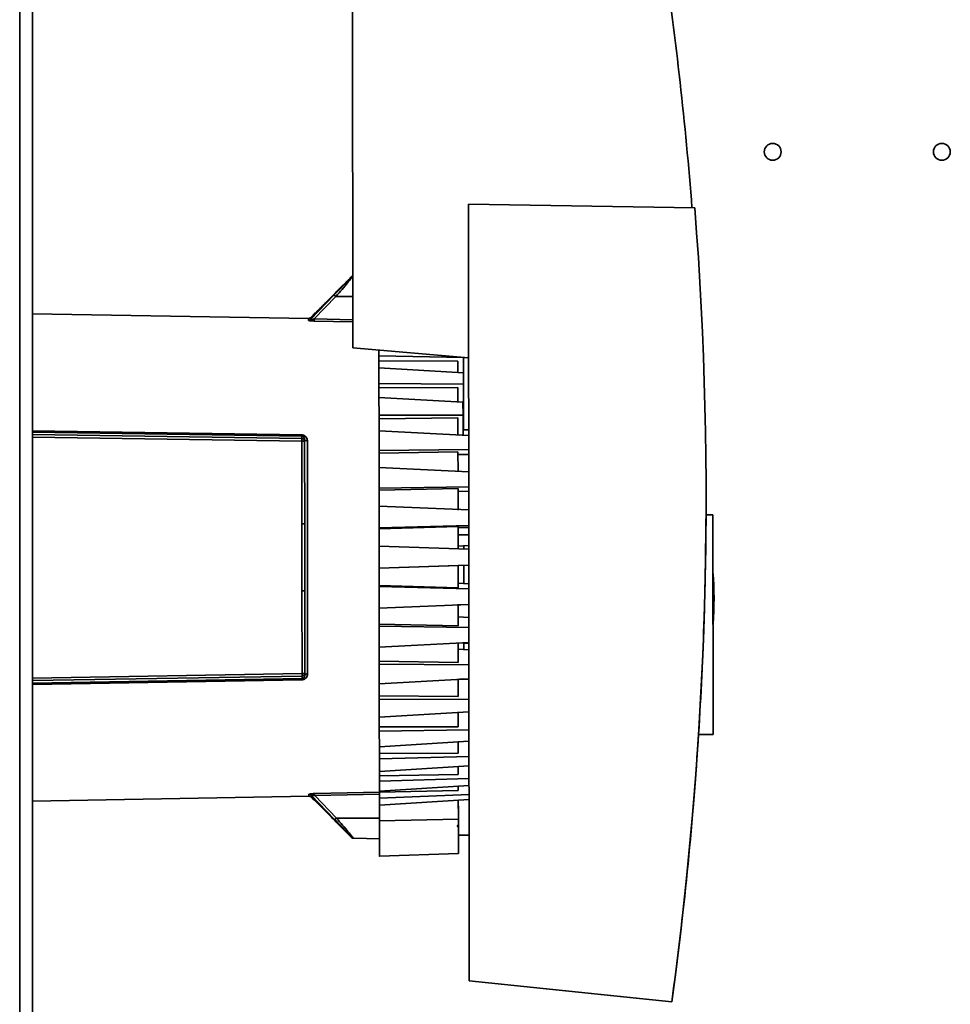
# Paper-space layout 'Blatt2' of a CAD drawing. Units: millimetres. Extents: x 0 to 4200, y 0 to 2970.
# Drawn here: x 840 to 1005, y 1688 to 1862 of the extents above; entities that cross this region are included whole.
import ezdxf

# ---------------------------------------------------------------- set-up
doc = ezdxf.new("R2010")
doc.units = ezdxf.units.MM

psp = doc.layouts.new('Blatt2')

# ---------------------------------------------------------------- linework, layer by layer
at = {"color": 1, "linetype": 'Continuous', "lineweight": 35, "ltscale": 10}
for p, q in [((839.87, 1500.95), (839.87, 2254.95)), ((898.98, 1813.34), (895.96, 1813.32)), ((898.98, 1808.83), (892.09, 1808.97)), ((898.98, 1809.19), (892.11, 1809.33)), ((842.17, 1789.52), (889.91, 1788.78)), ((889.91, 1788.54), (842.17, 1789.29)), ((842.17, 1788.85), (889.91, 1788.13)), ((889.91, 1787.68), (842.17, 1788.4)), ((842.17, 1745.66), (889.95, 1746.48)), ((889.95, 1746.04), (842.17, 1745.22)), ((842.17, 1744.78), (889.95, 1745.62)), ((889.95, 1745.38), (842.17, 1744.54)), ((892.17, 1725.2), (903.72, 1725.46)), ((892.19, 1724.84), (903.66, 1725.09)), ((896.05, 1720.86), (903.67, 1720.83))]:
    psp.add_line(p, q, dxfattribs=at)
at = {"color": 7, "linetype": 'Continuous', "lineweight": 35, "ltscale": 10}
for p, q in [((842.17, 1500.95), (842.17, 2254.95)), ((898.92, 1870.02), (898.98, 1804.23)), ((919.46, 1829.68), (919.6, 1692.03)), ((959.61, 1829.02), (919.46, 1829.68)), ((898.64, 1816.76), (896.02, 1814.13)), ((895.61, 1813.54), (891.45, 1809.23)), ((895.96, 1813.32), (892.11, 1809.33)), ((896.04, 1814.15), (896.02, 1814.15)), ((891.09, 1809.41), (842.17, 1810.22)), ((891.91, 1810.02), (891.45, 1809.55)), ((891.09, 1809.09), (891.09, 1809.41)), ((891.45, 1809.23), (891.45, 1809.56)), ((898.98, 1804.23), (919.49, 1802.46)), ((898.98, 1804.23), (919.49, 1802.46)), ((898.98, 1804.23), (898.98, 1804.23)), ((903.59, 1802.8), (903.59, 1803.84)), ((918.59, 1802.49), (903.59, 1802.8)), ((903.59, 1802.8), (903.59, 1801.91)), ((917.59, 1801.83), (903.59, 1801.91)), ((903.59, 1801.91), (903.59, 1800.68)), ((917.59, 1801.83), (917.59, 1799.83)), ((918.6, 1789.7), (918.59, 1802.54)), ((903.59, 1800.68), (918.59, 1799.77)), ((903.59, 1797.92), (903.59, 1800.68)), ((918.59, 1797.75), (903.59, 1797.92)), ((903.59, 1797.92), (903.59, 1797.15)), ((917.59, 1797.17), (903.59, 1797.15)), ((903.59, 1797.15), (903.59, 1795.44)), ((917.59, 1797.17), (917.59, 1794.63)), ((903.59, 1795.44), (918.49, 1794.58)), ((903.6, 1792.29), (903.59, 1795.44)), ((918.5, 1792.27), (918.49, 1794.58)), ((918.5, 1793.55), (918.6, 1793.56)), ((918.5, 1792.27), (903.6, 1792.29)), ((903.6, 1792.29), (903.6, 1791.64)), ((917.6, 1791.78), (903.6, 1791.64)), ((903.6, 1791.64), (903.6, 1789.51)), ((917.6, 1791.78), (917.6, 1788.75)), ((918.5, 1788.77), (918.5, 1792.27)), ((903.6, 1789.51), (919.5, 1788.65)), ((903.6, 1786.04), (903.6, 1789.51)), ((918.6, 1789.7), (918.5, 1789.7)), ((919.5, 1789.68), (918.6, 1789.7)), ((918.6, 1789.7), (918.6, 1789.7)), ((919.5, 1789.68), (918.6, 1789.7)), ((889.91, 1788.13), (889.91, 1788.54)), ((889.92, 1773.01), (889.91, 1787.68)), ((890.4, 1787.63), (890.4, 1787.98)), ((890.42, 1773), (890.4, 1787.63)), ((917.85, 1788.74), (918.5, 1788.77)), ((903.6, 1786.04), (919.5, 1786.17)), ((903.6, 1786.04), (903.6, 1785.54)), ((917.6, 1785.77), (903.6, 1785.54)), ((903.61, 1783.02), (903.6, 1785.54)), ((917.61, 1782.37), (917.6, 1785.77)), ((919.5, 1785.31), (917.6, 1785.28)), ((919.51, 1782.25), (903.61, 1783.02)), ((903.61, 1779.32), (903.61, 1783.02)), ((903.61, 1779.32), (919.51, 1779.6)), ((903.61, 1779.32), (903.61, 1778.98)), ((917.61, 1779.31), (903.61, 1778.98)), ((903.61, 1776.15), (903.61, 1778.98)), ((917.61, 1775.43), (917.61, 1779.31)), ((919.51, 1778.82), (917.61, 1778.77)), ((961.61, 1777.71), (961.61, 1777.71)), ((919.51, 1775.48), (903.61, 1776.15)), ((903.62, 1772.3), (903.61, 1776.15)), ((961.6, 1775.81), (961.6, 1775.81)), ((961.6, 1774.63), (962.81, 1774.61)), ((962.85, 1735.7), (962.81, 1774.61)), ((889.94, 1761.15), (889.92, 1773.01)), ((919.52, 1772.73), (903.62, 1772.3)), ((917.62, 1772.55), (903.62, 1772.12)), ((903.62, 1772.12), (903.62, 1772.3)), ((903.62, 1772.12), (903.62, 1769.04)), ((917.62, 1772.55), (917.62, 1768.57)), ((917.62, 1772.34), (919.52, 1772.39)), ((919.52, 1771.09), (917.62, 1771.04)), ((903.62, 1769.04), (919.52, 1768.5)), ((903.62, 1765.15), (903.62, 1769.04)), ((917.62, 1769.07), (919.52, 1769.16)), ((918.62, 1768.53), (918.62, 1769.12)), ((919.52, 1765.72), (903.62, 1765.15)), ((917.62, 1765.65), (903.62, 1765.15)), ((903.62, 1765.15), (903.62, 1765.15)), ((903.62, 1765.15), (903.63, 1762.07)), ((917.62, 1765.65), (919.52, 1765.72)), ((917.62, 1765.65), (918.42, 1765.68)), ((917.62, 1765.65), (918.42, 1765.68)), ((917.62, 1765.65), (917.63, 1761.67)), ((889.95, 1746.48), (889.94, 1761.15)), ((890.44, 1746.54), (890.43, 1761.16)), ((917.63, 1761.67), (903.63, 1762.07)), ((903.63, 1762.07), (903.63, 1761.89)), ((903.63, 1761.89), (919.53, 1761.49)), ((903.63, 1758.05), (903.63, 1761.89)), ((917.63, 1762.48), (919.53, 1762.41)), ((919.53, 1758.74), (903.63, 1758.05)), ((903.63, 1758.05), (903.63, 1755.21)), ((917.63, 1758.79), (917.63, 1754.91)), ((917.63, 1758.66), (919.53, 1758.74)), ((917.63, 1756.51), (919.53, 1756.43)), ((917.63, 1754.91), (903.63, 1755.21)), ((903.63, 1755.21), (903.63, 1754.87)), ((903.63, 1754.87), (919.53, 1754.62)), ((903.64, 1751.17), (903.63, 1754.87)), ((919.54, 1751.97), (903.64, 1751.17)), ((903.64, 1751.17), (903.64, 1748.65)), ((917.64, 1751.87), (919.54, 1751.97)), ((917.64, 1751.87), (917.64, 1748.45)), ((917.64, 1750.8), (919.54, 1750.71)), ((919.54, 1751.85), (918.64, 1751.84)), ((917.64, 1748.45), (903.64, 1748.65)), ((903.64, 1748.65), (903.64, 1748.15)), ((903.64, 1748.15), (919.54, 1748.05)), ((903.64, 1744.68), (903.64, 1748.15)), ((889.95, 1745.62), (889.95, 1746.04)), ((890.44, 1746.18), (890.44, 1746.54)), ((919.54, 1745.57), (903.64, 1744.68)), ((917.64, 1745.46), (917.65, 1742.44)), ((917.89, 1745.48), (919.54, 1745.4)), ((917.9, 1745.48), (918.64, 1745.52)), ((903.64, 1744.68), (903.65, 1742.55)), ((917.65, 1742.44), (903.65, 1742.55)), ((903.65, 1742.55), (903.65, 1741.9)), ((903.65, 1741.9), (919.55, 1741.96)), ((903.65, 1738.75), (903.65, 1741.9)), ((919.55, 1739.7), (903.65, 1738.75)), ((903.65, 1738.75), (903.65, 1737.04)), ((917.65, 1739.59), (917.65, 1737.05)), ((917.65, 1737.05), (903.65, 1737.04)), ((903.65, 1737.04), (903.65, 1736.27)), ((903.65, 1736.27), (919.55, 1736.48)), ((903.66, 1733.51), (903.65, 1736.27)), ((962.85, 1735.7), (960.26, 1735.65)), ((960.26, 1735.65), (962.55, 1735.69)), ((962.55, 1735.69), (962.85, 1735.7)), ((962.85, 1735.7), (962.85, 1735.7)), ((919.55, 1734.51), (903.66, 1733.51)), ((903.66, 1733.51), (903.66, 1732.28)), ((917.65, 1734.39), (917.66, 1732.39)), ((960.19, 1734.45), (960.19, 1734.45)), ((917.66, 1732.39), (903.66, 1732.28)), ((903.66, 1732.28), (903.66, 1731.39)), ((903.66, 1731.39), (919.56, 1731.75)), ((903.66, 1729.1), (903.66, 1731.39)), ((919.56, 1730.12), (903.66, 1729.1)), ((917.66, 1730), (917.66, 1728.59)), ((903.66, 1729.1), (903.66, 1728.38)), ((917.66, 1728.59), (903.66, 1728.38)), ((903.66, 1728.38), (903.66, 1727.4)), ((903.66, 1727.4), (919.56, 1727.9)), ((903.66, 1725.63), (903.66, 1727.4)), ((919.56, 1726.64), (903.66, 1725.63)), ((917.66, 1726.52), (917.66, 1725.74)), ((842.17, 1723.85), (891.18, 1724.75)), ((891.18, 1724.75), (891.18, 1725.08)), ((891.54, 1724.93), (895.71, 1720.63)), ((891.54, 1724.61), (891.54, 1724.93)), ((891.54, 1724.61), (892, 1724.15)), ((892.19, 1724.84), (896.05, 1720.86)), ((917.66, 1725.74), (903.66, 1725.43)), ((903.66, 1725.63), (903.66, 1725.43)), ((903.66, 1725.43), (903.66, 1724.38)), ((903.66, 1724.38), (919.56, 1725.02)), ((903.67, 1723.17), (903.66, 1724.38)), ((919.56, 1724.15), (903.67, 1723.17)), ((917.67, 1722.11), (917.66, 1724.04)), ((896.13, 1720.02), (898.74, 1717.42)), ((917.67, 1720.65), (903.67, 1720.35)), ((917.67, 1717.86), (919.57, 1717.86)), ((899.08, 1717.28), (903.67, 1717.2)), ((903.67, 1714.11), (917.67, 1714.61)), ((955.52, 1688.29), (919.6, 1692.03)), ((955.52, 1688.29), (919.6, 1692.03)), ((919.6, 1692.03), (919.6, 1692.03)), ((951.52, 1688.71), (919.6, 1692.03)), ((919.6, 1692.03), (951.52, 1688.71)), ((919.6, 1692.03), (919.6, 1692.03)), ((919.6, 1692.03), (919.6, 1692.03)), ((951.52, 1688.71), (951.52, 1688.71)), ((955.52, 1688.29), (955.52, 1688.29))]:
    psp.add_line(p, q, dxfattribs=at)
at = {"color": 7, "linetype": 'Continuous', "lineweight": 35, "ltscale": 10, "flags": 128}
for points in [[(890.89, 1787.74), (890.8, 1787.75), (890.7, 1787.76), (890.62, 1787.78), (890.54, 1787.81), (890.48, 1787.85), (890.44, 1787.89), (890.41, 1787.94), (890.4, 1787.98)], [(890.89, 1787.74), (890.9, 1784.23), (890.9, 1780.58), (890.9, 1776.8), (890.91, 1772.95), (890.91, 1769.04), (890.91, 1765.12), (890.92, 1761.22), (890.92, 1757.36), (890.93, 1753.59), (890.93, 1749.93), (890.93, 1746.43)], [(890.93, 1746.43), (890.84, 1746.42), (890.74, 1746.41), (890.66, 1746.38), (890.59, 1746.35), (890.52, 1746.32), (890.48, 1746.27), (890.45, 1746.23), (890.44, 1746.18)], [(917.67, 1717.86), (917.67, 1717.87), (917.67, 1718.15), (917.67, 1718.79), (917.67, 1719.71), (917.67, 1720.86), (917.67, 1722.11)]]:
    psp.add_lwpolyline(points, dxfattribs=at)
at = {"color": 7, "linetype": 'Continuous', "lineweight": 35, "ltscale": 100}
for centre in [(973.42, 1838.95), (1003.42, 1838.95)]:
    psp.add_circle(centre, 1.5, dxfattribs=at)
for centre, radius, start, end in [((895.43, 1812.87), 0.694, 39.9797, 74.4088), ((891.1, 1809.91), 0.5, 269.0572, 315.0572), ((891.1, 1809.59), 0.502, 269.0269, 314.7839), ((887.06, 1809.38), 5.05, 355.2456, 359.4008), ((895.81, 1788.67), 5.9, 178.8834, 181.2309), ((301.93, 1777.71), 659.68, 356.24056, 359.83525), ((890.05, 1768.89), 4.13, 84.9138, 91.7414), ((907.28, 1759.8), 55.74, 355.3124, 4.8019), ((890.05, 1765.28), 4.13, 268.3738, 275.1978), ((895.85, 1745.51), 5.9, 178.8835, 181.2308), ((891.19, 1724.58), 0.502, 45.3305, 91.0874), ((891.19, 1724.25), 0.5, 45.0572, 91.0572), ((887.14, 1724.77), 5.05, 0.7136, 4.8685), ((895.52, 1721.3), 0.694, 285.7077, 320.134), ((917.17, 1719.11), 0.5, 0.0572, 61.8888), ((899.09, 1717.78), 0.5, 225.0572, 269.0572)]:
    psp.add_arc(centre, radius, start, end, dxfattribs=at)
for major_axis, start_param, end_param in [((465.93, 466.29), 5.575335, 5.643175), ((466.28, 466.64), 5.361437, 5.575264), ((466.75, -466.18), 0.648827, 0.719174)]:
    psp.add_ellipse((301.93, 1777.71), major_axis=major_axis, ratio=1, start_param=start_param, end_param=end_param, dxfattribs=at)
at = {"color": 1, "linetype": 'Continuous', "lineweight": 35, "ltscale": 10}
for points, knots in [([(898.98, 1816.9), (898.98, 1816.9), (899, 1816.93), (898.92, 1816.83), (898.67, 1816.52), (898.04, 1815.76), (897.07, 1814.6), (896.33, 1813.75), (895.96, 1813.32)], [0, 0, 0, 0, 0.0000762, 0.1260672, 0.2559362, 0.5068986, 0.7545413, 1, 1, 1, 1]), ([(898.64, 1816.75), (898.64, 1816.75), (898.66, 1816.78), (898.58, 1816.69), (898.32, 1816.41), (897.69, 1815.72), (896.72, 1814.69), (895.98, 1813.92), (895.61, 1813.54)], [0, 0, 0, 0, 0.000021, 0.12555, 0.251102, 0.500682, 0.75036, 1, 1, 1, 1])]:
    psp.add_open_spline(points, degree=3, knots=knots, dxfattribs=at)
at = {"color": 7, "linetype": 'Continuous', "lineweight": 35, "ltscale": 10}
for points, knots in [([(898.97, 1816.9), (898.94, 1816.9), (898.88, 1816.89), (898.79, 1816.86), (898.71, 1816.82), (898.66, 1816.77), (898.64, 1816.75)], [0, 0, 0, 0, 0.230794, 0.488767, 0.746749, 1, 1, 1, 1]), ([(891.91, 1810.02), (891.93, 1810.03), (891.96, 1810.06), (892.2, 1810.3), (892.65, 1810.72), (893.32, 1811.39), (894.18, 1812.23), (894.96, 1813.04), (895.56, 1813.65), (895.88, 1813.98), (896.03, 1814.14), (896.02, 1814.14), (896.02, 1814.13)], [0, 0, 0, 0, 0.0692, 0.138044, 0.237098, 0.37651, 0.520268, 0.693915, 0.804908, 0.890243, 0.959942, 1, 1, 1, 1]), ([(892.09, 1808.97), (891.97, 1808.97), (891.73, 1808.98), (891.45, 1809), (891.27, 1809.02), (891.17, 1809.04), (891.1, 1809.07), (891.1, 1809.08), (891.09, 1809.09)], [0, 0, 0, 0, 0.251614, 0.501291, 0.630135, 0.751216, 0.87558, 1, 1, 1, 1]), ([(891.45, 1809.23), (891.45, 1809.23), (891.45, 1809.21), (891.48, 1809.2), (891.55, 1809.2), (891.67, 1809.21), (891.86, 1809.26), (892.02, 1809.31), (892.11, 1809.33)], [0, 0, 0, 0, 0.107215, 0.20926, 0.315285, 0.432662, 0.699148, 1, 1, 1, 1]), ([(889.91, 1788.78), (889.98, 1788.78), (890.12, 1788.76), (890.32, 1788.69), (890.5, 1788.58), (890.69, 1788.39), (890.86, 1788.11), (890.88, 1787.86), (890.89, 1787.74)], [0, 0, 0, 0, 0.1257865, 0.2516145, 0.3740286, 0.5023516, 0.7513041, 1, 1, 1, 1]), ([(889.91, 1788.54), (889.94, 1788.54), (890.02, 1788.53), (890.12, 1788.49), (890.21, 1788.43), (890.3, 1788.33), (890.38, 1788.18), (890.39, 1788.05), (890.4, 1787.98)], [0, 0, 0, 0, 0.099686, 0.209336, 0.319794, 0.451105, 0.719425, 1, 1, 1, 1]), ([(889.91, 1787.68), (889.91, 1787.74), (889.91, 1787.85), (889.91, 1787.99), (889.91, 1788.09), (889.91, 1788.11), (889.91, 1788.13)], [0, 0, 0, 0, 0.24898, 0.497132, 0.749122, 1, 1, 1, 1]), ([(889.91, 1788.13), (889.97, 1788.12), (890.08, 1788.11), (890.19, 1788.04), (890.27, 1787.97), (890.33, 1787.89), (890.39, 1787.78), (890.4, 1787.69), (890.4, 1787.63)], [0, 0, 0, 0, 0.24037, 0.402664, 0.505929, 0.648495, 0.769805, 1, 1, 1, 1]), ([(890.4, 1787.63), (890.4, 1787.63), (890.39, 1787.62), (890.33, 1787.63), (890.27, 1787.64), (890.2, 1787.66), (890.08, 1787.67), (889.97, 1787.68), (889.91, 1787.68)], [0, 0, 0, 0, 0.225956, 0.345168, 0.484113, 0.591171, 0.757002, 1, 1, 1, 1]), ([(918.63, 1762.44), (918.63, 1763.07), (918.62, 1764.03), (918.62, 1765.26), (918.62, 1765.69)], [0, 0, 0, 0, 0.653586, 1, 1, 1, 1]), ([(918.64, 1750.75), (918.64, 1750.79), (918.64, 1751.36), (918.64, 1751.61), (918.64, 1751.84)], [0, 0, 0, 0, 0.070344, 1, 1, 1, 1]), ([(889.95, 1746.48), (890.01, 1746.49), (890.12, 1746.49), (890.23, 1746.51), (890.31, 1746.52), (890.37, 1746.53), (890.43, 1746.54), (890.44, 1746.54), (890.44, 1746.54)], [0, 0, 0, 0, 0.240304, 0.402718, 0.505841, 0.648426, 0.769747, 1, 1, 1, 1]), ([(890.44, 1746.54), (890.44, 1746.48), (890.43, 1746.39), (890.37, 1746.27), (890.32, 1746.2), (890.24, 1746.13), (890.12, 1746.06), (890.01, 1746.05), (889.95, 1746.04)], [0, 0, 0, 0, 0.225904, 0.345112, 0.484045, 0.591235, 0.756957, 1, 1, 1, 1]), ([(889.95, 1746.04), (889.95, 1746.05), (889.95, 1746.07), (889.95, 1746.17), (889.95, 1746.31), (889.95, 1746.43), (889.95, 1746.48)], [0, 0, 0, 0, 0.248981, 0.497132, 0.749122, 1, 1, 1, 1]), ([(890.93, 1746.43), (890.92, 1746.3), (890.9, 1746.05), (890.73, 1745.77), (890.54, 1745.58), (890.37, 1745.48), (890.17, 1745.4), (890.02, 1745.39), (889.95, 1745.38)], [0, 0, 0, 0, 0.248847, 0.497579, 0.626101, 0.748444, 0.874246, 1, 1, 1, 1]), ([(890.44, 1746.18), (890.44, 1746.12), (890.43, 1745.99), (890.34, 1745.83), (890.25, 1745.73), (890.16, 1745.67), (890.06, 1745.63), (889.99, 1745.63), (889.95, 1745.62)], [0, 0, 0, 0, 0.280768, 0.548767, 0.680459, 0.790716, 0.90048, 1, 1, 1, 1]), ([(891.18, 1725.08), (891.18, 1725.08), (891.19, 1725.1), (891.25, 1725.12), (891.36, 1725.14), (891.54, 1725.17), (891.82, 1725.19), (892.05, 1725.2), (892.17, 1725.2)], [0, 0, 0, 0, 0.124289, 0.248617, 0.370602, 0.498463, 0.748134, 1, 1, 1, 1]), ([(892.19, 1724.84), (892.11, 1724.86), (891.95, 1724.91), (891.75, 1724.95), (891.63, 1724.97), (891.56, 1724.97), (891.53, 1724.96), (891.54, 1724.94), (891.54, 1724.93)], [0, 0, 0, 0, 0.301089, 0.567742, 0.684689, 0.790888, 0.892906, 1, 1, 1, 1]), ([(896.13, 1720.02), (896.12, 1720.04), (896.09, 1720.07), (895.86, 1720.31), (895.44, 1720.75), (894.74, 1721.46), (893.85, 1722.35), (893.02, 1723.17), (892.45, 1723.72), (892.13, 1724.03), (892.03, 1724.12), (891.99, 1724.16), (892, 1724.15), (892, 1724.15)], [0, 0, 0, 0, 0.07081, 0.141315, 0.238939, 0.372623, 0.542724, 0.71403, 0.8215, 0.903088, 0.969102, 0.999957, 1, 1, 1, 1]), ([(903.67, 1723.17), (903.67, 1722.88), (903.67, 1722.22), (903.67, 1721.15), (903.67, 1720.48), (903.67, 1720.35)], [0, 0, 0, 0, 0.39595, 0.884205, 1, 1, 1, 1]), ([(917.66, 1724.04), (917.66, 1723.97), (917.66, 1723.69), (917.67, 1722.7), (917.67, 1721.55), (917.67, 1720.82), (917.67, 1720.65)], [0, 0, 0, 0, 0.118835, 0.497735, 0.876538, 1, 1, 1, 1]), ([(896.05, 1720.86), (896.42, 1720.43), (897.16, 1719.57), (898.14, 1718.42), (898.76, 1717.67), (899.04, 1717.33), (899.07, 1717.3), (899.08, 1717.28)], [0, 0, 0, 0, 0.245454, 0.4930834, 0.7440552, 0.874088, 1, 1, 1, 1]), ([(895.71, 1720.63), (896.08, 1720.25), (896.81, 1719.49), (897.79, 1718.45), (898.41, 1717.78), (898.69, 1717.47), (898.72, 1717.44), (898.73, 1717.43)], [0, 0, 0, 0, 0.2496198, 0.4992677, 0.7488439, 0.8744502, 1, 1, 1, 1]), ([(903.67, 1720.35), (903.67, 1719.49), (903.67, 1717.78), (903.67, 1715.73), (903.67, 1714.48), (903.67, 1713.96), (903.67, 1714.11), (903.67, 1714.11)], [0, 0, 0, 0, 0.2497833, 0.4995666, 0.7493499, 0.9991332, 1, 1, 1, 1]), ([(917.67, 1720.65), (917.67, 1719.84), (917.67, 1718.22), (917.67, 1716.25), (917.67, 1715.02), (917.67, 1714.49), (917.67, 1714.63), (917.67, 1714.64)], [0, 0, 0, 0, 0.245517, 0.491035, 0.736552, 0.982069, 1, 1, 1, 1])]:
    psp.add_open_spline(points, degree=3, knots=knots, dxfattribs=at)
psp.add_open_spline([(890.42, 1773), (890.43, 1771.03), (890.46, 1767.08), (890.44, 1763.14), (890.43, 1761.16)], degree=3, dxfattribs=at)

doc.saveas('drawing.dxf')
